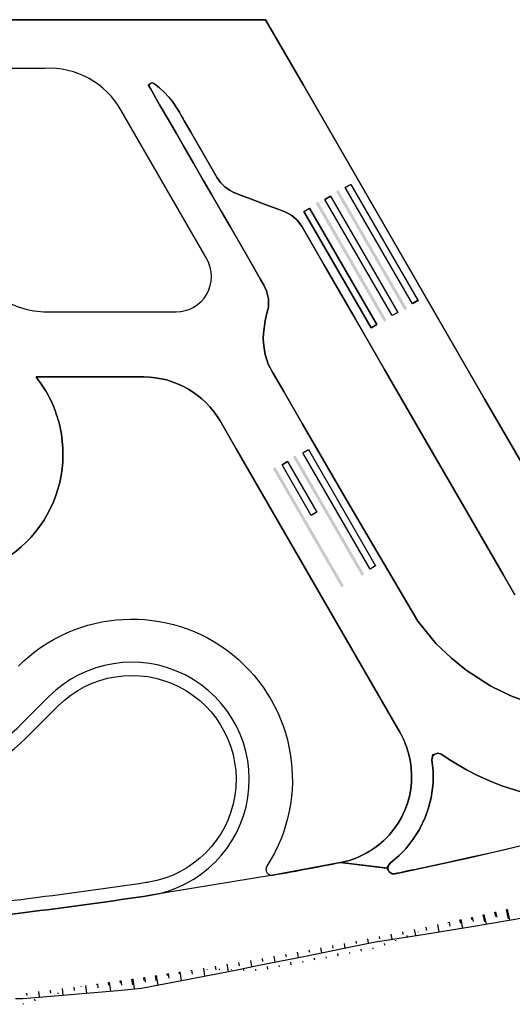
# Model space of a CAD drawing. Extents: x -5262 to -1506, y 2084 to 3604.
# Drawn here: x -2423 to -2340, y 2591 to 2759 of the extents above; entities that cross this region are included whole.
import ezdxf

# ---------------------------------------------------------------- set-up
doc = ezdxf.new("R2010")
doc.units = 0
doc.header["$MEASUREMENT"] = 0
for name, color, linetype in [('LOGO', 7, 'CONTINUOUS'), ('LOGO TIPSA', 12, 'CONTINUOUS'), ('N PLATAFORMAS', 40, 'CONTINUOUS'), ('N Ptrazo', 253, 'CONTINUOUS'), ('PPislas jardin vedera', 253, 'CONTINUOUS'), ('SARDINEL', 7, 'CONTINUOUS'), ('Talud', 7, 'CONTINUOUS')]:
    doc.layers.add(name, color=color, linetype=linetype)

msp = doc.modelspace()

# ---------------------------------------------------------------- hatches: boundary and pattern name
at = {"layer": 'LOGO TIPSA', "lineweight": 30}
h = msp.add_hatch(color=0, dxfattribs=at)
edge = h.paths.add_edge_path()
edge.add_arc((-2357.762948354822, 2709.698453270592), 0.2500000007058835, 209.999999660135, 389.999999660135)
edge.add_line((-2357.546442002523, 2709.823453269661), (-2369.046442004153, 2729.742037556827))
edge.add_arc((-2369.26294835552, 2729.617037557759), 0.2499999998993345, 29.99999976685674, 209.9999997668567)
edge.add_line((-2369.479454706888, 2729.49203755869), (-2357.979454706888, 2709.573453267798))
h = msp.add_hatch(color=0, dxfattribs=at)
edge = h.paths.add_edge_path()
edge.add_arc((-2361.227049969951, 2707.698453270592), 0.2499999990927854, -150.00000012642153, 29.999999873578474, ccw=False)
edge.add_line((-2361.443556320387, 2707.573453271523), (-2372.943556321551, 2727.492037554965))
edge.add_arc((-2372.727049970184, 2727.617037555896), 0.250000000830657, 30.00000013655159, 210.0000001365516, ccw=False)
edge.add_line((-2372.510543618816, 2727.742037556827), (-2361.010543620679, 2707.823453267798))
h = msp.add_hatch(color=0, dxfattribs=at)
edge = h.paths.add_edge_path()
edge.add_line((-2376.796284483279, 2684.214763428778), (-2365.296284480718, 2664.296179143474))
edge.add_arc((-2365.079778130282, 2664.421179143474), 0.2499999995584467, 210.0000000584259, 390.0000000584259)
edge.add_line((-2364.863271779845, 2664.546179143474), (-2376.363271779613, 2684.46476343064))
edge.add_arc((-2376.579778130631, 2684.33976343064), 0.2500000000625399, 29.99999999172479, 209.9999999917248)
h = msp.add_hatch(color=0, dxfattribs=at)
edge = h.paths.add_edge_path()
edge.add_arc((-2380.023158819996, 2682.351726663992), 0.2499999999617213, 30.000000005064976, 210.000000005065, ccw=False)
edge.add_line((-2379.806652469094, 2682.476726663992), (-2368.306652468861, 2662.558142376825))
edge.add_arc((-2368.523158819763, 2662.433142376825), 0.2499999999617213, -149.99999999493502, 30.000000005064976, ccw=False)
edge.add_line((-2368.739665170665, 2662.308142376825), (-2380.239665169734, 2682.226726663992))

# ---------------------------------------------------------------- linework, layer by layer
at = {"layer": 'LOGO', "color": 2}
for p, q in [((-2666.695633367634, 2758.939215184882), (-2381.573313348926, 2758.939215184882)), ((-2381.573313348926, 2758.939215184882), (-2375.114315409212, 2747.751902587474)), ((-2375.114315409212, 2747.751902587474), (-2353.177194915827, 2709.755695312977)), ((-2353.177194915827, 2709.755695312977), (-2344.177194910356, 2694.167238043383)), ((-2344.177194910356, 2694.167238043383), (-2336.480430492781, 2680.83605101867)), ((-2345.939430454512, 2616.206973258168), (-2347.751069154007, 2615.804702792078)), ((-2344.336987844551, 2616.566460558906), (-2345.939430454512, 2616.206973258168)), ((-2341.965687719173, 2617.104759959266), (-2344.336987844551, 2616.566460558906)), ((-2339.110540263237, 2617.762937977672), (-2341.965687719173, 2617.104759959266)), ((-2360.736646911594, 2614.24525970383), (-2368.808773065451, 2615.192685851589)), ((-2353.650767136597, 2614.525113086909), (-2354.97586007975, 2614.244099238649)), ((-2352.369714217958, 2614.799011694029), (-2353.650767136597, 2614.525113086909)), ((-2350.428060145466, 2615.218325922027), (-2352.369714217958, 2614.799011694029)), ((-2349.308908441918, 2615.462302652881), (-2350.428060145466, 2615.218325922027)), ((-2347.751069154007, 2615.804702792078), (-2349.308908441918, 2615.462302652881)), ((-2380.318306228611, 2613.050738367945), (-2401.137230024206, 2609.619164990023)), ((-2359.213619866058, 2613.361070556328), (-2359.527845878619, 2613.296544531122)), ((-2358.681364250252, 2613.47066762647), (-2359.213619866058, 2613.361070556328)), ((-2358.014826043159, 2613.60844515799), (-2358.681364250252, 2613.47066762647)), ((-2357.295942227937, 2613.75770410499), (-2358.014826043159, 2613.60844515799)), ((-2356.745079307118, 2613.872542189196), (-2357.295942227937, 2613.75770410499)), ((-2355.956956006818, 2614.037543203443), (-2356.745079307118, 2613.872542189196)), ((-2355.310251797665, 2614.173553859577), (-2355.956956006818, 2614.037543203443)), ((-2354.97586007975, 2614.244099238649), (-2355.310251797665, 2614.173553859577))]:
    msp.add_line(p, q, dxfattribs=at)
at = {"layer": 'LOGO', "color": 5}
msp.add_lwpolyline([(-2719.898401001002, 2666.789318540827), (-2714.961246494785, 2675.340720992297), (-2705.251538245938, 2692.158429004014), (-2687.318797863088, 2723.218846466154), (-2672.56628677179, 2748.770945217222), (-2666.695633367634, 2758.939215184882), (-2381.573313348926, 2758.939215184882), (-2375.114315409212, 2747.751902587474), (-2353.177194915827, 2709.755695312977), (-2344.177194910356, 2694.167238043383), (-2336.480430492781, 2680.83605101867)], dxfattribs=at)
at = {"layer": 'LOGO', "color": 0}
msp.add_lwpolyline([(-2418.486986955161, 2643.502404067427), (-2423.102364344987, 2638.887026674807, -0.1989123673796731), (-2458.174860692116, 2624.359523022309), (-2698.654526321682, 2624.359523022309, 0.7470383316365944), (-2699.198512891772, 2622.52042909874, 0.09020631306538858), (-2690.940576135646, 2619.075144456461, 0.009852679065025755), (-2659.320858179125, 2612.809480769321, 0.01412866830146524), (-2615.993050475138, 2606.388202359662, 0.008562981491411359), (-2588.259971973951, 2603.528438543663, 0.01000032956950218), (-2556.476914961356, 2601.456251529738, 0.02500634622889811), (-2476.750059749465, 2601.84291736944, 0.01720849092103922), (-2421.280415675136, 2606.834023864702, 0.006371393397112501), (-2401.137230024206, 2609.619164990023, 1.373493584300915)], format="xyb", close=True, dxfattribs=at)
at = {"layer": 'LOGO', "color": 5}
msp.add_lwpolyline([(-2339.110540263237, 2617.762937977672), (-2341.965687719173, 2617.104759959266), (-2344.336987844551, 2616.566460558906), (-2345.939430454512, 2616.206973258168), (-2347.751069154007, 2615.804702792078), (-2349.308908441918, 2615.462302652881), (-2350.428060145466, 2615.218325922027), (-2352.369714217958, 2614.799011694029), (-2353.650767136597, 2614.525113086909), (-2354.97586007975, 2614.244099238649), (-2355.310251797665, 2614.173553859577), (-2355.956956006818, 2614.037543203443), (-2356.745079307118, 2613.872542189196), (-2357.295942227937, 2613.75770410499), (-2358.014826043159, 2613.60844515799), (-2358.681364250252, 2613.47066762647), (-2359.213619866058, 2613.361070556328), (-2359.527845878619, 2613.296544531122, -0.4699821087845942), (-2360.736646911594, 2614.24525970383), (-2368.808773065451, 2615.192685851589), (-2380.318306228611, 2613.050738367945), (-2401.137230024206, 2609.619164990023, -0.006371393397112501), (-2421.280415675136, 2606.834023864702, -0.01720849092103922), (-2476.750059749465, 2601.84291736944, -0.02500634622889811)], format="xyb", dxfattribs=at)
at = {"layer": 'LOGO', "color": 2}
for centre, radius, start, end in [((-2359.739061243948, 2614.271877152607), 0.9979407061964061, 181.5283957432532, 282.2191353844786), ((-2520.487433111876, 3398.57050704746), 797.9277480519766, 277.1421135874801, 278.602309637513), ((-2521.503123068017, 3409.946847075358), 809.3422007300437, 273.1698213045981, 277.1133276775524)]:
    msp.add_arc(centre, radius, start, end, dxfattribs=at)
at = {"layer": 'LOGO TIPSA', "color": 0, "lineweight": 30}
for points in [[(-2339.100329103413, 2660.873848525569), (-2341.077256083837, 2664.297986497864), (-2347.792330984957, 2675.928837403417), (-2354.134314238442, 2686.913474617288), (-2361.282353252637, 2699.294241362944), (-2366.283221609773, 2707.955999439344), (-2371.610879522049, 2717.183773627266), (-2375.331930779735, 2723.628823462635), (-2375.922860197256, 2724.47485012351), (-2376.355856011504, 2724.940727945179), (-2377.094378341803, 2725.549155862764), (-2377.585629797773, 2725.857778230444), (-2378.414559230673, 2726.244250109181), (-2379.56628792046, 2726.677735639498), (-2381.61749225587, 2727.449764160201), (-2384.122445848886, 2728.392573993415), (-2385.82668676204, 2729.034013060615), (-2387.061196609516, 2729.509285518661), (-2387.70269114559, 2729.84147023572), (-2388.509685525088, 2730.418586445734), (-2389.244643611018, 2731.16150477691), (-2389.824091382091, 2731.993741480395), (-2394.363025963306, 2739.855406787008), (-2395.081365143064, 2741.099606742844), (-2395.419022335437, 2741.684446155787), (-2395.605295285349, 2742.007080368459), (-2395.7846100952, 2742.317662730575), (-2396.022633857209, 2742.729931978271), (-2396.260097472229, 2743.1412310244), (-2396.566376674919, 2743.667059961468), (-2396.771968925487, 2743.999212920427), (-2397.197236329083, 2744.630730872736), (-2397.442224111989, 2744.965427906945), (-2397.671115778036, 2745.261473728106), (-2398.103844333206, 2745.782364401728), (-2398.797208764357, 2746.527074560285), (-2399.623656264156, 2747.296251510963), (-2400.501670540542, 2747.998172400281), (-2400.810412912512, 2748.157984319836), (-2401.063792003201, 2748.134505815566), (-2401.226940002874, 2748.036440940336), (-2401.350602297694, 2747.865094374627), (-2401.39248790976, 2747.664766624332), (-2401.325500610749, 2747.414766622469), (-2401.201582610141, 2747.200134349749), (-2399.677007041289, 2744.559492004797), (-2398.117747416835, 2741.85877511254), (-2396.705956759629, 2739.413481965423), (-2395.486464251065, 2737.30125898099), (-2393.86184882943, 2734.487342528761), (-2392.186858468688, 2731.586174122751), (-2390.660631272941, 2728.942671075225), (-2389.127591023221, 2726.287367474049), (-2387.620360844884, 2723.676768226311), (-2385.900926582631, 2720.698620723322), (-2384.360565003938, 2718.030636207894), (-2382.47960809979, 2714.77272328338), (-2381.840522806625, 2713.665795085713), (-2381.395328773418, 2712.709128185868), (-2381.071594787877, 2711.312181435287), (-2381.037619708105, 2710.559339290246), (-2381.077119618537, 2709.97031187056), (-2381.1483217302, 2709.513713035494), (-2381.384280553552, 2708.635428707808), (-2381.65186423005, 2707.591549107567), (-2381.932968547916, 2705.435846142233), (-2381.945762240094, 2704.499189743534), (-2381.869872371665, 2703.331202765688), (-2381.616631355369, 2701.817285155639), (-2381.13424367085, 2700.180476214498), (-2380.369423764524, 2698.855769280106), (-2378.4502701062, 2695.531697636232), (-2375.304443849715, 2690.082966727898), (-2367.144906171015, 2675.950232902303), (-2355.63250118459, 2656.350288891927), (-2352.467460579005, 2652.520956881106), (-2349.896625467575, 2650.038023244351), (-2347.375831203884, 2648.005216507003), (-2343.149853023583, 2645.294848894462), (-2339.779379682614, 2643.645211510122), (-2336.864067337242, 2642.531224198401)], [(-2367.982211518566, 2730.29873628518), (-2367.029583575902, 2730.848736284062), (-2355.579583574551, 2711.016754539445), (-2356.532211519311, 2710.4667545387), (-2367.982211518566, 2730.29873628518)], [(-2371.446313135791, 2728.298736283317), (-2370.493685189983, 2728.848736284062), (-2359.043685184558, 2709.01675454317), (-2359.996313135139, 2708.4667545387), (-2371.446313135791, 2728.298736283317)], [(-2375.018667925614, 2726.23623628518), (-2374.066039982251, 2726.786236284062), (-2362.616039976477, 2706.954254541308), (-2363.568667925428, 2706.4042545387), (-2375.018667925614, 2726.23623628518)], [(-2375.201148583087, 2685.07798054418), (-2374.248520639258, 2685.627980544925), (-2362.798520640004, 2665.795998798445), (-2363.751148582784, 2665.245998799563), (-2375.201148583087, 2685.07798054418)], [(-2378.752782447146, 2683.027443779394), (-2377.800154502968, 2683.577443776414), (-2372.82515450241, 2674.960491008818), (-2373.777782446704, 2674.410491008073), (-2378.752782425959, 2683.02744379057)], [(-2338.072406697086, 2627.244019251078), (-2341.296163954771, 2628.287300048158), (-2342.996873919618, 2628.948743633688), (-2345.416187078342, 2630.031028691441), (-2347.312974191852, 2631.003590959817), (-2350.00541355228, 2632.589105386049), (-2351.278548009227, 2633.430302360788), (-2351.635134810697, 2633.677228709445), (-2352.208391534629, 2633.857852896437), (-2352.735448569873, 2633.707682810485), (-2353.125991577631, 2633.255357816577), (-2353.197170635219, 2632.708467852086), (-2353.011276063625, 2630.858373470366), (-2352.98851089063, 2629.736323976651), (-2353.024847984895, 2628.740115208313), (-2353.356048504588, 2626.227489178762), (-2353.778566819266, 2624.541318468511), (-2354.360723560093, 2622.890189261869), (-2355.33457021031, 2620.855016113952), (-2356.439138290471, 2619.101991934464), (-2357.674620987497, 2617.545687170461), (-2358.727288697845, 2616.4490020459), (-2360.373812014353, 2615.041927225649), (-2360.683071885723, 2614.59549662447), (-2360.719259093747, 2614.08453300944), (-2360.485298379091, 2613.609294486925), (-2360.051297739496, 2613.324040656671), (-2359.527845879783, 2613.296544531122), (-2358.681363010312, 2613.470667883515), (-2346.845249804202, 2616.005838025123), (-2325.494320162455, 2621.057285502315)]]:
    msp.add_lwpolyline(points, dxfattribs=at)
at = {"layer": 'LOGO TIPSA', "color": 5}
msp.add_lwpolyline([(-2368.808772981515, 2615.19268586649), (-2360.736646911361, 2614.245259705693)], dxfattribs=at)
at = {"layer": 'N PLATAFORMAS'}
msp.add_line((-2368.808773065451, 2615.192685851589), (-2380.318306228611, 2613.050738367945), dxfattribs=at)
at = {"layer": 'N PLATAFORMAS', "color": 0}
for points in [[(-2427.480558421695, 2711.933852622047, 0.1564934637605959), (-2418.753588725346, 2709.133852613852), (-2400.077000700402, 2709.133852613852), (-2396.783396861049, 2709.133852617577, 0.5773502691414099), (-2391.587244439404, 2718.133852617577), (-2406.197302328422, 2743.43921518302, 0.2882465158865601), (-2419.187683386262, 2750.639215184137), (-2429.200101759749, 2750.639215184137)], [(-2423.684221804025, 2648.699638904765, -0.8982120662472363), (-2381.335273502976, 2614.575755322114, 0.6546291092664729), (-2380.318306228611, 2613.050738373533, 0.001982948124196406), (-2374.092209138441, 2614.187227323413, 0.001684075247713124), (-2368.808773067663, 2615.192685849726, 0.140879552108992), (-2361.424247490823, 2618.956233365223, 0.3490008661070176), (-2358.672239268663, 2637.418702142075), (-2386.564980641472, 2685.730347359315), (-2389.325654868967, 2690.51197538501, 0.267949192469881), (-2402.316035925875, 2698.011975386873), (-2420.683838721247, 2698.01197538501, -0.05724727971693709), (-2418.131525121745, 2693.912059707329), (-2417.730510437045, 2693.012059708819, -0.04466449292776344), (-2416.59177617228, 2689.415239428863, -0.4794026839234912), (-2437.253417322877, 2663.693108517438)]]:
    msp.add_lwpolyline(points, format="xyb", dxfattribs=at)
at = {"layer": 'N Ptrazo'}
for p, q in [((-2367.029583575669, 2730.848736284062), (-2367.982211518566, 2730.29873628518)), ((-2370.493685191031, 2728.848736285925), (-2371.446313135791, 2728.298736283317)), ((-2370.511986461001, 2728.78043501614), (-2371.378011864143, 2728.28043501614)), ((-2375.018667925614, 2726.23623628518), (-2374.066039981785, 2726.786236284062)), ((-2355.579583574551, 2711.016754539445), (-2356.532211519311, 2710.4667545387)), ((-2355.647884845267, 2711.035055810347), (-2356.51391024934, 2710.535055810347)), ((-2375.201148583087, 2685.07798054418), (-2374.248520639258, 2685.627980544925)), ((-2377.800154502968, 2683.577443776414), (-2378.752782447728, 2683.027443779394)), ((-2373.77778244717, 2674.410491009936), (-2378.752782447728, 2683.027443779394)), ((-2362.798520640004, 2665.795998798445), (-2363.75114858197, 2665.2459987977))]:
    msp.add_line(p, q, dxfattribs=at)
at = {"layer": 'N Ptrazo', "color": 0}
for p, q in [((-2367.029583575669, 2730.848736284062), (-2355.579583574551, 2711.016754539445)), ((-2370.493685191031, 2728.848736285925), (-2359.043685189913, 2709.016754539445)), ((-2356.532211519311, 2710.4667545387), (-2367.982211518566, 2730.29873628518)), ((-2359.996313134673, 2708.4667545387), (-2371.446313135791, 2728.298736283317)), ((-2375.018667925614, 2726.23623628518), (-2363.568667925428, 2706.4042545387)), ((-2362.616039980668, 2706.954254539445), (-2374.066039981785, 2726.786236284062)), ((-2359.043685189913, 2709.016754539445), (-2359.996313134673, 2708.4667545387)), ((-2363.568667925428, 2706.4042545387), (-2362.616039980668, 2706.954254539445)), ((-2363.568667925428, 2706.4042545387), (-2362.616039980668, 2706.954254539445)), ((-2363.75114858197, 2665.2459987977), (-2375.201148583087, 2685.07798054418)), ((-2374.248520639258, 2685.627980544925), (-2362.798520640004, 2665.795998798445)), ((-2377.800154502968, 2683.577443776414), (-2372.82515450241, 2674.960491008818)), ((-2372.82515450241, 2674.960491008818), (-2373.77778244717, 2674.410491009936)), ((-2372.893455772194, 2674.97879227972), (-2373.759481177199, 2674.47879227972)), ((-2372.893455772194, 2674.97879227972), (-2373.759481177199, 2674.47879227972))]:
    msp.add_line(p, q, dxfattribs=at)
at = {"layer": 'PPislas jardin vedera', "color": 253}
msp.add_lwpolyline([(-2458.174860693048, 2622.109523022309, 0.1989123673796563), (-2421.5113740894, 2637.296036420152), (-2416.89599669678, 2641.911413809046, -1.373007990381546), (-2401.486295615788, 2611.84195918566, -0.005946249253853386), (-2401.903732875827, 2611.778930591181, -0.006234587033698061), (-2421.559599216561, 2609.066635982826, -0.01720815136704944), (-2476.87394499639, 2604.089504277095, -0.02500619582562184), (-2556.37540894607, 2603.703960707173, -0.01000016087479406), (-2588.068128967191, 2605.770245095477, -0.008563148146820986), (-2615.725087912287, 2608.622189232841, -0.01412884035539232), (-2658.927669600117, 2615.024859541789, -0.008189093026488741), (-2685.15414989693, 2620.131216617063, -0.9007504894187014), (-2684.946986730675, 2622.109523022309)], format="xyb", close=True, dxfattribs=at)
at = {"layer": 'SARDINEL', "lineweight": 25}
for points in [[(-2336.480430508447, 2680.836051045805), (-2344.177194910356, 2694.167238043383), (-2353.177194915827, 2709.755695312977), (-2375.114315409212, 2747.751902587474), (-2381.573313348926, 2758.939215184882), (-2664.097557156346, 2758.939215184882)], [(-2336.480430508452, 2680.836051045813), (-2344.177194910356, 2694.167238043383), (-2353.177194915827, 2709.755695312977), (-2375.114315409212, 2747.751902587474), (-2381.573313348926, 2758.939215184882), (-2664.097557156346, 2758.939215184883)], [(-2336.480430508457, 2680.836051045822), (-2344.177194910356, 2694.167238043383), (-2353.177194915827, 2709.755695312977), (-2375.114315409212, 2747.751902587474), (-2381.573313348925, 2758.939215184882), (-2664.097557156345, 2758.939215184882)], [(-2336.864067337241, 2642.5312241984), (-2339.779379682612, 2643.645211510123), (-2343.149853023584, 2645.294848894463), (-2347.375831203884, 2648.005216507003), (-2349.896625467574, 2650.03802324435), (-2352.467460579007, 2652.520956881108), (-2355.632501184591, 2656.350288891928), (-2367.144906171022, 2675.950232902305), (-2375.304443849715, 2690.082966727898), (-2378.4502701062, 2695.531697636232), (-2380.369423764524, 2698.855769280106), (-2381.13424367085, 2700.180476214498), (-2381.616631355369, 2701.817285155639), (-2381.869872371665, 2703.33120276569), (-2381.945762240094, 2704.499189743536), (-2381.932968547917, 2705.435846142234), (-2381.65186423005, 2707.591549107568), (-2381.384280553546, 2708.635428707861), (-2381.148321730199, 2709.513713035493), (-2381.077119618536, 2709.970311870562), (-2381.037619708105, 2710.559339290248), (-2381.071594787877, 2711.312181435289), (-2381.395328773418, 2712.70912818587), (-2381.840522806625, 2713.665795085712), (-2382.47960809979, 2714.77272328338), (-2384.360565003938, 2718.030636207894), (-2385.900926582631, 2720.698620723322), (-2387.620360844884, 2723.676768226311), (-2389.127591023221, 2726.287367474049), (-2390.660631272941, 2728.942671075225), (-2392.186858468688, 2731.586174122751), (-2393.86184882943, 2734.487342528761), (-2395.486464251065, 2737.30125898099), (-2396.705956759629, 2739.413481965423), (-2398.117747416835, 2741.85877511254), (-2399.677007041289, 2744.559492004797), (-2401.201582610141, 2747.200134349749), (-2401.566563720217, 2747.832300175302), (-2400.925566426136, 2748.217590340021), (-2400.501670540543, 2747.998172400281), (-2399.623656264154, 2747.296251510961), (-2398.797208764357, 2746.527074560285), (-2398.103844333201, 2745.782364401723), (-2397.411694459303, 2744.949199107325), (-2396.682192088952, 2743.865895192586), (-2396.260097472195, 2743.141231024405), (-2396.022633857209, 2742.729931978271), (-2395.7846100952, 2742.317662730575), (-2395.605295285349, 2742.007080368459), (-2395.419022335437, 2741.684446155787), (-2395.081365143064, 2741.099606742844), (-2394.363025963306, 2739.855406787008), (-2389.82409138209, 2731.993741480394), (-2389.244643611016, 2731.161504776908), (-2388.509685525086, 2730.418586445733), (-2387.702691145591, 2729.841470235722), (-2387.061196609516, 2729.50928551866), (-2385.826686762077, 2729.034013060653), (-2384.122445848886, 2728.392573993415), (-2381.61749225587, 2727.449764160201), (-2379.56628792046, 2726.677735639498), (-2378.41455923067, 2726.244250109178), (-2377.316925409055, 2725.732500147883), (-2376.102440051215, 2724.731952477361), (-2375.331930779737, 2723.628823462638), (-2371.610879522049, 2717.183773627266), (-2366.283221609773, 2707.955999439344), (-2361.282353252637, 2699.294241362944), (-2354.134314238442, 2686.913474617288), (-2347.792330984957, 2675.928837403417), (-2341.077256083837, 2664.297986497864), (-2339.100329103416, 2660.873848525573)], [(-2336.864067337244, 2642.531224198399), (-2339.779379682609, 2643.645211510121), (-2343.149853023581, 2645.29484889446), (-2347.375831203885, 2648.005216507003), (-2349.896625467573, 2650.03802324435), (-2352.467460579008, 2652.520956881109), (-2355.63250118459, 2656.350288891927), (-2367.144906171021, 2675.950232902313), (-2375.304443849715, 2690.082966727898), (-2378.4502701062, 2695.531697636232), (-2380.369423764524, 2698.855769280106), (-2381.13424367085, 2700.180476214499), (-2381.616631355369, 2701.817285155641), (-2381.869872371664, 2703.331202765688), (-2381.945762240094, 2704.499189743537), (-2381.932968547917, 2705.435846142231), (-2381.651864230051, 2707.591549107568), (-2381.384280553543, 2708.635428707895), (-2381.148321730198, 2709.513713035496), (-2381.077119618536, 2709.970311870559), (-2381.037619708105, 2710.559339290248), (-2381.071594787877, 2711.312181435288), (-2381.395328773418, 2712.709128185872), (-2381.840522806624, 2713.665795085712), (-2382.47960809979, 2714.77272328338), (-2384.360565003938, 2718.030636207894), (-2385.900926582631, 2720.698620723322), (-2387.620360844884, 2723.676768226311), (-2389.127591023221, 2726.287367474049), (-2390.660631272941, 2728.942671075225), (-2392.186858468688, 2731.586174122751), (-2393.86184882943, 2734.487342528761), (-2395.486464251065, 2737.30125898099), (-2396.705956759629, 2739.413481965423), (-2398.117747416835, 2741.85877511254), (-2399.677007041289, 2744.559492004797), (-2401.201582610141, 2747.200134349749), (-2401.566563720217, 2747.832300175303), (-2400.925566426136, 2748.217590340021), (-2400.501670540544, 2747.998172400281), (-2399.623656264159, 2747.296251510966), (-2398.797208764357, 2746.527074560285), (-2398.1038443332, 2745.78236440172), (-2397.411694459305, 2744.949199107326), (-2396.682192088953, 2743.865895192589), (-2396.260097472193, 2743.141231024414), (-2396.022633857209, 2742.729931978271), (-2395.7846100952, 2742.317662730575), (-2395.605295285349, 2742.007080368459), (-2395.419022335437, 2741.684446155787), (-2395.081365143064, 2741.099606742844), (-2394.363025963306, 2739.855406787008), (-2389.824091382092, 2731.993741480398), (-2389.244643611015, 2731.161504776908), (-2388.509685525086, 2730.418586445733), (-2387.702691145591, 2729.841470235722), (-2387.061196609518, 2729.509285518662), (-2385.826686762095, 2729.034013060666), (-2384.122445848886, 2728.392573993415), (-2381.61749225587, 2727.449764160201), (-2379.56628792046, 2726.677735639498), (-2378.41455923067, 2726.24425010918), (-2377.316925409055, 2725.732500147882), (-2376.102440051216, 2724.731952477362), (-2375.331930779739, 2723.628823462641), (-2371.610879522049, 2717.183773627266), (-2366.283221609773, 2707.955999439344), (-2361.282353252637, 2699.294241362944), (-2354.134314238442, 2686.913474617288), (-2347.792330984957, 2675.928837403417), (-2341.077256083837, 2664.297986497864), (-2339.100329103418, 2660.873848525576)], [(-2336.864067337241, 2642.5312241984), (-2339.779379682617, 2643.645211510125), (-2343.149853023585, 2645.294848894464), (-2347.375831203885, 2648.005216507004), (-2349.896625467573, 2650.038023244349), (-2352.467460579006, 2652.520956881106), (-2355.632501184591, 2656.350288891928), (-2367.144906171005, 2675.950232902282), (-2375.304443849715, 2690.082966727898), (-2378.4502701062, 2695.531697636232), (-2380.369423764524, 2698.855769280106), (-2381.134243670849, 2700.180476214497), (-2381.616631355369, 2701.817285155641), (-2381.869872371665, 2703.331202765689), (-2381.945762240094, 2704.499189743536), (-2381.932968547917, 2705.435846142232), (-2381.65186423005, 2707.591549107567), (-2381.384280553552, 2708.63542870783), (-2381.1483217302, 2709.51371303549), (-2381.077119618537, 2709.970311870562), (-2381.037619708105, 2710.559339290247), (-2381.071594787877, 2711.312181435288), (-2381.395328773418, 2712.709128185869), (-2381.840522806624, 2713.66579508571), (-2382.47960809979, 2714.77272328338), (-2384.360565003938, 2718.030636207894), (-2385.900926582631, 2720.698620723322), (-2387.620360844884, 2723.676768226311), (-2389.127591023221, 2726.287367474049), (-2390.660631272941, 2728.942671075225), (-2392.186858468688, 2731.586174122751), (-2393.86184882943, 2734.487342528761), (-2395.486464251065, 2737.30125898099), (-2396.705956759629, 2739.413481965423), (-2398.117747416835, 2741.85877511254), (-2399.677007041289, 2744.559492004797), (-2401.201582610141, 2747.200134349749), (-2401.413052609301, 2747.566411132048), (-2401.327401979119, 2747.976055332263), (-2400.925566426136, 2748.217590340021), (-2400.501670540544, 2747.998172400281), (-2399.623656264156, 2747.296251510963), (-2398.797208764356, 2746.527074560284), (-2398.103844333205, 2745.782364401727), (-2397.671115778033, 2745.261473728102), (-2397.442224111978, 2744.965427906931), (-2397.197236329081, 2744.630730872731), (-2396.771968925488, 2743.999212920431), (-2396.566376674916, 2743.667059961462), (-2396.260097472228, 2743.141231024427), (-2396.022633857209, 2742.729931978271), (-2395.7846100952, 2742.317662730575), (-2395.605295285349, 2742.007080368459), (-2395.419022335437, 2741.684446155787), (-2395.081365143064, 2741.099606742844), (-2394.363025963306, 2739.855406787008), (-2389.82409138209, 2731.993741480394), (-2389.244643611016, 2731.161504776908), (-2388.509685525086, 2730.418586445733), (-2387.70269114559, 2729.841470235721), (-2387.061196609515, 2729.50928551866), (-2385.826686762045, 2729.034013060624), (-2384.122445848886, 2728.392573993415), (-2381.61749225587, 2727.449764160201), (-2379.56628792046, 2726.677735639498), (-2378.41455923067, 2726.244250109179), (-2377.585629797772, 2725.857778230443), (-2377.094378341801, 2725.549155862762), (-2376.355856011504, 2724.940727945178), (-2375.922860197258, 2724.474850123512), (-2375.331930779735, 2723.628823462635), (-2371.610879522049, 2717.183773627266), (-2366.283221609773, 2707.955999439344), (-2361.282353252637, 2699.294241362944), (-2354.134314238442, 2686.913474617288), (-2347.792330984957, 2675.928837403417), (-2341.077256083837, 2664.297986497864), (-2339.100329103414, 2660.873848525569)]]:
    msp.add_lwpolyline(points, dxfattribs=at)
for points in [[(-2427.480558421695, 2711.933852622047, 0.1564934638807475), (-2418.753588718309, 2709.133852613852), (-2400.077000700402, 2709.133852613852), (-2396.783396861049, 2709.133852617577, 0.5773502691352591), (-2391.587244439348, 2718.133852617481), (-2406.197302328422, 2743.43921518302, 0.2882465158866149), (-2419.187683386264, 2750.639215184137), (-2429.200101759749, 2750.639215184137)], [(-2437.253417322877, 2663.693108517438, 0.4794415135935912), (-2416.592352565627, 2689.417848776096, 0.04463285718516348), (-2417.730510437045, 2693.012059708819), (-2418.131525121745, 2693.912059707329, 0.05724727971693709), (-2420.683838721247, 2698.01197538501), (-2402.316035925875, 2698.011975386873, -0.267949192469881), (-2389.325654868967, 2690.51197538501), (-2386.564980641472, 2685.730347359315), (-2358.672239268663, 2637.418702142075, -0.3491153314615486), (-2361.428722497072, 2618.952055652715, -0.1407754936052587), (-2368.808772981295, 2615.192685866464), (-2360.708113368636, 2614.241910721224), (-2360.683071885723, 2614.59549662447), (-2360.373812014353, 2615.041927225649), (-2358.727288697846, 2616.449002045898), (-2357.674620987496, 2617.545687170465), (-2356.439138290471, 2619.101991934463), (-2355.334570210311, 2620.855016113952), (-2354.360723560093, 2622.890189261873), (-2353.778566819263, 2624.541318468519), (-2353.356048504589, 2626.227489178762), (-2353.024847984896, 2628.74011520831), (-2352.988510890631, 2629.736323976651), (-2353.011276063625, 2630.858373470367), (-2353.197170635219, 2632.708467852085), (-2353.125991577631, 2633.255357816578), (-2352.735448569873, 2633.707682810485), (-2352.208391534628, 2633.857852896437), (-2351.635134810698, 2633.677228709445), (-2351.278548009233, 2633.4303023608), (-2350.005413552281, 2632.589105386048), (-2347.312974191852, 2631.003590959818), (-2345.416187078336, 2630.031028691439), (-2342.996873919628, 2628.948743633693), (-2341.296163954774, 2628.28730004816), (-2338.072406697086, 2627.244019251079)], [(-2437.253417322877, 2663.693108517438, 0.4794415135935912), (-2416.592352565627, 2689.417848776096, 0.04463285718521637), (-2417.730510437047, 2693.012059708823), (-2418.131525121745, 2693.912059707329, 0.05724727971693997), (-2420.683838721248, 2698.01197538501), (-2402.316035925875, 2698.011975386873, -0.2679491924357822), (-2389.325654869921, 2690.511975386663), (-2386.564980641472, 2685.730347359315), (-2358.672239268663, 2637.418702142075, -0.3491153314615486), (-2361.428722497072, 2618.952055652715, -0.1407754936052659), (-2368.808772981295, 2615.192685866464), (-2360.911479556495, 2614.265779828931), (-2360.373812014353, 2615.041927225649), (-2358.727288697846, 2616.449002045897), (-2357.674620987496, 2617.545687170465), (-2356.439138290475, 2619.101991934463), (-2355.334570210309, 2620.855016113952), (-2354.360723560092, 2622.890189261872), (-2353.778566819261, 2624.541318468522), (-2353.356048504588, 2626.227489178764), (-2353.024847984895, 2628.740115208314), (-2352.988510890631, 2629.736323976659), (-2353.011276063625, 2630.858373470365), (-2353.19717063522, 2632.708467852086), (-2353.079893528192, 2633.609542902396), (-2352.208391534629, 2633.857852896438), (-2351.635134810699, 2633.677228709446), (-2351.278548009244, 2633.430302360806), (-2350.005413552281, 2632.589105386049), (-2347.312974191852, 2631.003590959819), (-2345.416187078338, 2630.031028691438), (-2342.996873919633, 2628.948743633696), (-2341.296163954775, 2628.287300048159), (-2338.072406697092, 2627.24401925108)], [(-2437.253417322877, 2663.693108517438, 0.4794415135935912), (-2416.592352565627, 2689.417848776096, 0.04463285718531025), (-2417.73051043705, 2693.01205970883), (-2418.131525121745, 2693.912059707329, 0.05724727971693997), (-2420.683838721248, 2698.01197538501), (-2402.316035925875, 2698.011975386873, -0.2679491924357775), (-2389.325654869921, 2690.511975386664), (-2386.564980641472, 2685.730347359315), (-2358.672239268663, 2637.418702142075, -0.3491153314615486), (-2361.428722497072, 2618.952055652715, -0.1407754936052659), (-2368.808772981295, 2615.192685866464), (-2360.911479556495, 2614.265779828931), (-2360.373812014353, 2615.04192722565), (-2358.727288697844, 2616.4490020459), (-2357.674620987494, 2617.545687170467), (-2356.439138290477, 2619.101991934461), (-2355.334570210311, 2620.85501611395), (-2354.360723560094, 2622.890189261871), (-2353.778566819261, 2624.541318468522), (-2353.356048504588, 2626.227489178766), (-2353.024847984896, 2628.740115208312), (-2352.98851089063, 2629.736323976658), (-2353.011276063625, 2630.858373470362), (-2353.19717063522, 2632.708467852087), (-2353.079893528191, 2633.609542902396), (-2352.208391534631, 2633.857852896438), (-2351.635134810697, 2633.677228709445), (-2351.278548009248, 2633.43030236081), (-2350.005413552281, 2632.589105386049), (-2347.312974191857, 2631.003590959824), (-2345.416187078337, 2630.03102869144), (-2342.996873919634, 2628.948743633694), (-2341.296163954771, 2628.287300048158), (-2338.072406697104, 2627.244019251083)]]:
    msp.add_lwpolyline(points, format="xyb", dxfattribs=at)
at = {"layer": 'Talud'}
for points in [[(-2424.167959264944, 2591.99438599287, 6058.799975), (-2422.946209802757, 2592.03526386036, 6059.9995), (-2422.945705034304, 2592.035324796796, 6060), (-2414.837148318532, 2592.674982944265, 6067.999975), (-2406.731636374722, 2593.396203584731, 6075.99995), (-2402.680721262003, 2593.787358542666, 6079.9995), (-2402.680218141059, 2593.787432098523, 6080), (-2394.683876796159, 2595.289053050563, 6087.999975), (-2386.705783962737, 2596.870103105664, 6095.99995), (-2382.724261727649, 2597.690256820753, 6099.9995), (-2382.723761657718, 2597.690342815355, 6100), (-2374.746253224554, 2599.235126074165, 6107.999975), (-2366.785863272379, 2600.859367653489, 6115.99995), (-2362.812768851872, 2601.701133241639, 6119.9995), (-2362.812271222937, 2601.701232464746, 6120), (-2354.769896633456, 2602.920321242646, 6127.999975), (-2346.736144262831, 2604.220619136229, 6135.99995), (-2342.723196982871, 2604.901130204782, 6139.9995), (-2342.722701002377, 2604.901242052898, 6140), (-2334.696031427476, 2606.291742803291, 6147.999975)], [(-2344.206610262859, 2605.076067754761, 0), (-2344.474533808882, 2606.281971961022, 0)], [(-2343.926715295295, 2604.697038791835, 0), (-2344.289111095014, 2606.325372954592, 0)], [(-2342.332208554725, 2606.002679576859, 0), (-2342.495263521093, 2606.727254392341, 0)], [(-2342.114844860974, 2605.905048422277, 0), (-2342.309658415149, 2606.769804930076, 0)], [(-2340.16142083099, 2605.61815464659, 0), (-2340.517820954788, 2607.180590172991, 0)], [(-2339.91335874563, 2605.387918492541, 0), (-2340.332215849775, 2607.223140716314, 0)], [(-2352.405036568175, 2604.561567162857, 0), (-2352.405036568175, 2604.561567162857, 0), (-2352.405036568175, 2604.561567162857, 0)], [(-2351.958049457054, 2603.375430889189, 0), (-2352.220672766211, 2604.610056252912, 0)], [(-2350.388921106699, 2604.840930694476, 0), (-2350.422410726081, 2604.991668561235, 0)], [(-2350.093128261621, 2604.367093970761, 0), (-2350.236652672756, 2605.033681424096, 0)], [(-2348.305823416914, 2604.818817458809, 0), (-2348.439784883986, 2605.421769957751, 0)], [(-2347.941161048132, 2604.025581789896, 0), (-2348.252633189316, 2605.457305799931, 0)], [(-2346.35668859491, 2605.399656539545, 0), (-2346.457159650977, 2605.851870562643, 0)], [(-2346.101658896077, 2605.1218123862, 0), (-2346.269904092419, 2605.886878719315, 0)], [(-2359.997431353199, 2602.127914681792, 0), (-2360.167507755104, 2602.96719578816, 0)], [(-2358.083091383333, 2602.901823375136, 0), (-2358.179351112339, 2603.370959797636, 0)], [(-2357.418388244229, 2602.612419159845, 0), (-2357.449264239985, 2602.765738991782, 0)], [(-2355.976230735424, 2602.737460810453, 0), (-2356.191194468643, 2603.774723807112, 0)], [(-2355.495637847575, 2603.352471705288, 0), (-2355.50535971159, 2603.399742785603, 0)], [(-2354.085592559072, 2603.618393355742, 0), (-2354.204692249651, 2604.186431877077, 0)], [(-2353.577860021497, 2604.101041842014, 0), (-2353.585332515183, 2604.136916659534, 0)], [(-2367.979876352939, 2600.615740520641, 0), (-2368.129591053817, 2601.399903276697, 0)], [(-2366.063924193847, 2601.403764052078, 0), (-2366.136743240523, 2601.77977816923, 0)], [(-2364.004334851633, 2601.448680052295, 0), (-2364.145607948768, 2602.168620696053, 0)], [(-2362.08184772497, 2602.193287094817, 0), (-2362.155664399731, 2602.563431778684, 0)], [(-2361.263889649416, 2601.132313273609, 0), (-2361.317629385273, 2601.403187839076, 0)], [(-2359.341139252762, 2601.872365819052, 0), (-2359.362293381709, 2601.978414570674, 0)], [(-2378.021301013882, 2599.089782481775, 0), (-2378.105360415298, 2599.562350092217, 0)], [(-2375.942858482244, 2599.00341236195, 0), (-2376.107731630559, 2599.916288839415, 0)], [(-2374.030872862319, 2599.837884135306, 0), (-2374.111558574717, 2600.278211859748, 0)], [(-2371.960083553101, 2599.803617777065, 0), (-2372.117569135967, 2600.652108799428, 0)], [(-2370.046779825817, 2600.617842441186, 0), (-2370.123579698148, 2601.02600573352, 0)], [(-2369.190698977093, 2599.302961604431, 0), (-2369.258554305415, 2599.662085031852, 0)], [(-2367.194764857645, 2599.691927451402, 0), (-2367.227821980136, 2599.864299881965, 0)], [(-2365.200963476206, 2600.091260084644, 0), (-2365.26518872613, 2600.42165140225, 0)], [(-2363.208102998788, 2600.495164962247, 0), (-2363.239237471017, 2600.65318824327, 0)], [(-2387.902451750356, 2596.632955152303, 0), (-2388.101761742028, 2597.840639291093, 0)], [(-2386.004690601955, 2597.602371863783, 0), (-2386.100041538942, 2598.170579919353, 0)], [(-2383.918355187866, 2597.444285884261, 0), (-2384.099807971622, 2598.509527671844, 0)], [(-2382.013312318827, 2598.349647035584, 0), (-2382.10061719315, 2598.8544719906, 0)], [(-2379.931624925229, 2598.231018779561, 0), (-2380.102988407481, 2599.208410737798, 0)], [(-2377.179570990148, 2597.773155627534, 0), (-2377.254016968886, 2598.189847839758, 0)], [(-2375.179705230053, 2598.142169372872, 0), (-2375.216200437862, 2598.343305408716, 0)], [(-2373.182567031587, 2598.525028506056, 0), (-2373.253905135672, 2598.912908276305, 0)], [(-2371.186632913071, 2598.913994353026, 0), (-2371.22143111797, 2599.100745351747, 0)], [(-2398.265723700169, 2595.934871410713, 0), (-2398.308619751128, 2596.224505187705, 0)], [(-2398.001373125705, 2595.470718154445, 0), (-2398.120348265859, 2596.253029064968, 0)], [(-2396.252082531805, 2596.191880872235, 0), (-2396.302767961751, 2596.528398470715, 0)], [(-2395.883306624833, 2595.063814161107, 0), (-2396.114495682995, 2596.556921733305, 0)], [(-2394.29011617368, 2596.788942681387, 0), (-2394.2974699256, 2596.835892669618, 0)], [(-2393.997969966847, 2596.15799804008, 0), (-2394.10990000842, 2596.868832496688, 0)], [(-2393.520391842815, 2596.958291161567, 0), (-2393.520391842815, 2596.958291161567, 0), (-2393.520391842815, 2596.958291161567, 0)], [(-2391.891511000226, 2595.842427380145, 0), (-2392.107187922577, 2597.19276776886, 0)], [(-2391.456736056599, 2596.9210293421, 0), (-2391.463981075677, 2596.963980136201, 0)], [(-2390.000727554317, 2596.877197293326, 0), (-2390.104474436956, 2597.516703223571, 0)], [(-2389.393080270383, 2596.883767517045, 0), (-2389.422058513853, 2597.055573075771, 0)], [(-2387.329424484166, 2596.846505699441, 0), (-2387.351158317643, 2596.975359668717, 0)], [(-2385.265769490506, 2596.809244487196, 0), (-2385.323725364636, 2597.152856396273, 0)], [(-2383.199485672171, 2596.786078292638, 0), (-2383.236277715768, 2597.00073967664, 0)], [(-2381.179302696603, 2597.03512953943, 0), (-2381.256658214609, 2597.480660810828, 0)], [(-2379.179436936508, 2597.404143284768, 0), (-2379.217387522104, 2597.619698060438, 0)], [(-2410.337679663206, 2594.358618484572, 0), (-2410.355232512112, 2594.479992454633, 0)], [(-2410.070324535946, 2593.807843649522, 0), (-2410.166848804335, 2594.507968341693, 0)], [(-2408.275740866083, 2594.274832142279, 0), (-2408.345952867995, 2594.760327229038, 0)], [(-2407.947416015434, 2593.288025291398, 0), (-2408.156664189416, 2594.781740160421, 0)], [(-2406.284013277384, 2594.676540275797, 0), (-2406.336673833895, 2595.040661209956, 0)], [(-2406.034316312986, 2594.267994181946, 0), (-2406.147321774158, 2595.061539740995, 0)], [(-2404.186968174296, 2594.350006785005, 0), (-2404.327393396291, 2595.320995375276, 0)], [(-2403.895625420379, 2593.670047666639, 0), (-2404.139240161981, 2595.350380934537, 0)], [(-2402.242320791352, 2595.084336299211, 0), (-2402.320322720799, 2595.616719415173, 0)], [(-2402.006316454615, 2594.791419358686, 0), (-2402.132051236461, 2595.645243288711, 0)], [(-2400.193572950083, 2595.098595807091, 0), (-2400.314470931421, 2595.920612698183, 0)], [(-2399.881490132305, 2594.313000939548, 0), (-2400.126199446152, 2595.949136575446, 0)], [(-2422.186147716361, 2592.518521172688, 0), (-2422.237448719795, 2592.937750747189, 0)], [(-2420.107701541389, 2592.259205315024, 0), (-2420.224626908544, 2593.191407812521, 0)], [(-2418.146180736366, 2592.932091952995, 0), (-2418.211805100086, 2593.445064877853, 0)], [(-2416.905334737617, 2592.808918012068, 0), (-2416.923061372246, 2592.950442526251, 0)], [(-2416.053410167339, 2592.579035730794, 0), (-2416.19898389792, 2593.698721157149, 0)], [(-2414.932767984922, 2593.404784304783, 0), (-2414.938018379266, 2593.444830113784, 0)], [(-2414.106893402989, 2593.353765493021, 0), (-2414.187218037899, 2593.960424696788, 0)], [(-2412.966455726418, 2594.013424904779, 0), (-2412.968914404976, 2594.032183816418, 0)], [(-2412.364512153435, 2594.199657680228, 0), (-2412.364512153435, 2594.199657680228, 0), (-2412.364512153435, 2594.199657680228, 0)], [(-2412.000184516887, 2592.927412621439, 0), (-2412.177033421117, 2594.234196519241, 0)], [(-2422.82303359406, 2591.021319314599, 0), (-2422.842736471909, 2591.184231532499, 0)], [(-2420.850466842297, 2591.617185609177, 0), (-2420.882646752055, 2591.881577141345, 0)], [(-2418.877900088671, 2592.213051901892, 0), (-2418.89037712058, 2592.314531219885, 0)]]:
    msp.add_polyline3d(points, dxfattribs=at)

doc.saveas('drawing.dxf')
